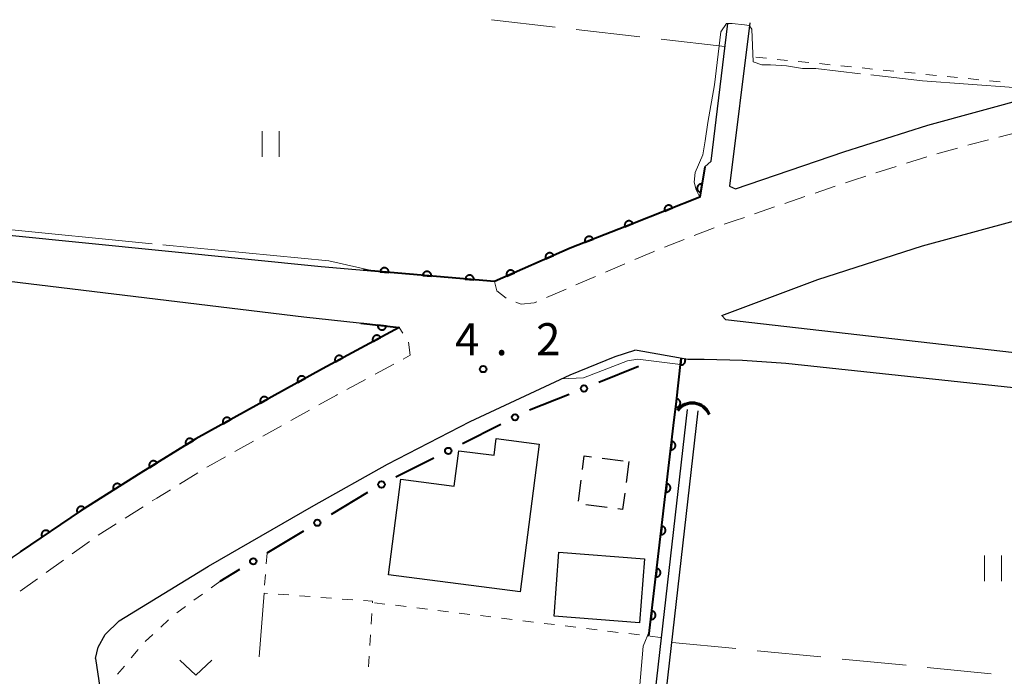
# Model space of a CAD drawing. Units: metres. Extents: x -70000 to -68000, y 36000 to 37500.
# Drawn here: x -68733 to -68618, y 36441 to 36518 of the extents above; entities that cross this region are included whole.
import ezdxf

# ---------------------------------------------------------------- set-up
doc = ezdxf.new("R2010")
doc.units = ezdxf.units.M
for name, color, linetype, lineweight in [('210100_道路縁(街区線)', 7, 'Continuous', 30), ('221300_歩道', 7, 'Continuous', 30), ('300100_普通建物', 7, 'Continuous', 30), ('300300_普通無壁舎', 7, 'Continuous', 30), ('421900_坑口', 7, 'Continuous', 30), ('510100_河川', 7, 'Continuous', 30), ('611100_コンクリート被覆(直落)', 7, 'Continuous', 30), ('613000_さく(未分類)', 7, 'Continuous', 30), ('630100_植生界', 7, 'Continuous', 30), ('630200_耕地界', 7, 'Continuous', 30), ('631100_田', 7, 'Continuous', 13), ('631300_畑', 7, 'Continuous', 13), ('710200_等高線(主曲線)', 7, 'Continuous', 13), ('710300_等高線(補助曲線)', 7, 'Continuous', 13), ('731200_図化機測定による標高点', 7, 'Continuous', 40)]:
    doc.layers.add(name, color=color, linetype=linetype, lineweight=lineweight)
doc.styles.add('Style-WORKING', font='MS Gothic.ttf')

msp = doc.modelspace()

# ---------------------------------------------------------------- linework, layer by layer
at = {"layer": '210100_道路縁(街区線)', "linetype": 'Continuous', "lineweight": 30, "flags": 128}
for points in [[(-68740.99, 36617.14), (-68754.7, 36495.91), (-68754.36, 36494.63), (-68752.84, 36494.18), (-68697.66, 36488.65), (-68677.35, 36486.88)], [(-68677.35, 36486.88), (-68668.5, 36490.81), (-68661.2, 36493.66), (-68653.32, 36496.76), (-68652.73, 36500.31), (-68652.01, 36500.98), (-68650.07, 36517.12)], [(-68647.47, 36517.17), (-68649.85, 36498.06), (-68649.15, 36497.75), (-68636.46, 36502.09), (-68626.66, 36505.18), (-68614.53, 36508.53), (-68610.02, 36509.59), (-68608.29, 36510.04), (-68604.34, 36510.88), (-68595.8, 36512.51), (-68588.26, 36513.78), (-68577.68, 36515.45), (-68574.73, 36515.91)], [(-68650.76, 36482.9), (-68639.52, 36487.13), (-68627.26, 36491.07), (-68607.01, 36496.58), (-68592.95, 36499.84), (-68575.57, 36503.1), (-68570.17, 36504), (-68570.23, 36502.09), (-68560.38, 36503.13), (-68554.36, 36503.75), (-68546.04, 36504.37), (-68545.65, 36507.34)], [(-68650.76, 36482.9), (-68650.34, 36482.45), (-68548.85, 36470.83), (-68546.33, 36470.28), (-68545.24, 36470.29), (-68539.79, 36480.01), (-68533.73, 36491.94), (-68533.37, 36494.69), (-68533.81, 36498.26), (-68535.52, 36500.98), (-68537.54, 36503.07), (-68539.39, 36505.21)], [(-68688.52, 36481.5), (-68699.67, 36482.72), (-68752.88, 36489.15), (-68755.32, 36488.3), (-68759.33, 36452.75), (-68749.9, 36442.42), (-68741.89, 36448.46), (-68734.28, 36453.81), (-68733.78, 36454.61), (-68726.92, 36459.25)], [(-68726.92, 36459.25), (-68725.73, 36460.06), (-68718.74, 36464.48), (-68712.31, 36468.45), (-68697.51, 36476.66), (-68688.52, 36481.5)], [(-68724.07, 36442.75), (-68723.77, 36444.08), (-68722.93, 36445.57), (-68721.3, 36447.14), (-68710.84, 36453.55), (-68698.49, 36460.67), (-68689.89, 36465.5), (-68680.21, 36470.51), (-68668.51, 36475.97), (-68663.23, 36478.1), (-68660.95, 36478.85)], [(-68662.83, 36354.38), (-68568.48, 36438.77), (-68562.68, 36443.51), (-68559.09, 36446.73), (-68556.68, 36449.81), (-68550.9, 36459.37), (-68548.79, 36463.71), (-68548.75, 36466.14), (-68550.54, 36467.37), (-68643.28, 36477.29), (-68648.35, 36477.65), (-68652.83, 36477.74), (-68654.74, 36477.74), (-68660.65, 36478.81), (-68660.95, 36478.85)], [(-68724.07, 36442.75), (-68723.56, 36439.36), (-68723.13, 36438.91), (-68712.47, 36431.75), (-68702.61, 36425.62), (-68698.63, 36422.5), (-68697.36, 36420.69)]]:
    msp.add_lwpolyline(points, dxfattribs=at)
at = {"layer": '221300_歩道', "linetype": 'Continuous', "lineweight": 13}
for p, q in [((-68625.575, 36501.856), (-68623.165, 36502.522)), ((-68629.152, 36500.731), (-68626.768, 36501.483)), ((-68632.727, 36499.601), (-68630.344, 36500.354)), ((-68639.844, 36497.235), (-68637.479, 36498.045)), ((-68643.392, 36496.02), (-68641.026, 36496.83)), ((-68646.939, 36494.805), (-68644.574, 36495.615)), ((-68653.998, 36492.276), (-68651.672, 36493.194)), ((-68657.486, 36490.899), (-68655.16, 36491.817)), ((-68664.391, 36487.972), (-68662.094, 36488.961)), ((-68667.835, 36486.489), (-68665.539, 36487.478)), ((-68671.279, 36485.005), (-68668.983, 36485.994)), ((-68688.103, 36480.852), (-68688.52, 36481.5)), ((-68691.344, 36476.021), (-68689.145, 36477.209)), ((-68694.643, 36474.237), (-68692.444, 36475.426)), ((-68701.209, 36470.613), (-68699.023, 36471.825)), ((-68704.489, 36468.795), (-68702.302, 36470.007)), ((-68707.769, 36466.977), (-68705.582, 36468.189)), ((-68714.225, 36463.165), (-68712.098, 36464.478)), ((-68720.579, 36459.18), (-68718.468, 36460.519)), ((-68723.745, 36457.171), (-68721.634, 36458.51)), ((-68726.799, 36454.994), (-68724.765, 36456.448)), ((-68729.85, 36452.814), (-68727.816, 36454.268)), ((-68732.898, 36450.629), (-68730.866, 36452.087))]:
    msp.add_line(p, q, dxfattribs=at)
at = {"layer": '221300_歩道', "linetype": 'Continuous', "lineweight": 13, "flags": 128}
for points in [[(-68618.329, 36503.791), (-68616.07, 36504.37), (-68615.907, 36504.413)], [(-68621.96, 36502.855), (-68621.69, 36502.93), (-68619.54, 36503.481)], [(-68636.296, 36498.45), (-68635.36, 36498.77), (-68633.919, 36499.225)], [(-68650.49, 36493.598), (-68649.32, 36493.99), (-68648.122, 36494.4)], [(-68660.946, 36489.455), (-68658.8, 36490.38), (-68658.648, 36490.44)], [(-68677.35, 36486.88), (-68677.1, 36485.81), (-68675.991, 36484.953)], [(-68674.856, 36484.456), (-68674.26, 36484.24), (-68672.73, 36484.38), (-68672.427, 36484.511)], [(-68688.045, 36477.804), (-68687.22, 36478.25), (-68687.437, 36479.797)], [(-68697.93, 36472.432), (-68695.84, 36473.59), (-68695.742, 36473.643)], [(-68711.034, 36465.135), (-68710.54, 36465.44), (-68708.862, 36466.37)], [(-68717.412, 36461.189), (-68716.89, 36461.52), (-68715.289, 36462.508)]]:
    msp.add_lwpolyline(points, dxfattribs=at)
at = {"layer": '300100_普通建物', "linetype": 'Continuous', "lineweight": 30, "flags": 128}
msp.add_lwpolyline([(-68672.13, 36467.85), (-68674.37, 36450.55), (-68689.76, 36452.54), (-68688.31, 36463.74), (-68682.09, 36462.94), (-68681.55, 36467.08), (-68677.41, 36466.54), (-68677.15, 36468.51)], close=True, dxfattribs=at)
at = {"layer": '300100_普通建物', "linetype": 'Continuous', "lineweight": 30}
msp.add_3dface([(-68669.82, 36455.21), (-68659.81, 36454.43), (-68660.39, 36446.92), (-68670.4, 36447.7)], dxfattribs=at)
at = {"layer": '300300_普通無壁舎', "linetype": 'Continuous', "lineweight": 30}
for p, q in [((-68664.766, 36466.213), (-68662.286, 36465.899)), ((-68661.66, 36465.82), (-68661.973, 36463.34)), ((-68667.551, 36461.153), (-68667.238, 36463.633)), ((-68664.181, 36460.416), (-68666.662, 36460.724))]:
    msp.add_line(p, q, dxfattribs=at)
at = {"layer": '300300_普通無壁舎', "linetype": 'Continuous', "lineweight": 30, "flags": 128}
for points in [[(-68667.082, 36464.873), (-68666.88, 36466.48), (-68666.006, 36466.37)], [(-68662.129, 36462.099), (-68662.37, 36460.19), (-68662.941, 36460.261)]]:
    msp.add_lwpolyline(points, dxfattribs=at)
at = {"layer": '421900_坑口', "linetype": 'Continuous', "lineweight": 70}
msp.add_arc((-68654.21, 36470.485), 2.165, 23.05186, 143.05332, dxfattribs=at)
at = {"layer": '510100_河川', "linetype": 'Continuous', "lineweight": 30, "flags": 128}
for points in [[(-68654.83, 36471.9), (-68667.19, 36363.25)], [(-68666.09, 36361.14), (-68653.52, 36471.73)]]:
    msp.add_lwpolyline(points, dxfattribs=at)
at = {"layer": '611100_コンクリート被覆(直落)', "linetype": 'Continuous', "lineweight": 40, "flags": 128}
for points in [[(-68652.73, 36500.28), (-68653.32, 36496.76), (-68661.2, 36493.66), (-68668.5, 36490.81), (-68677.35, 36486.88), (-68692.75, 36488.21)], [(-68693.02, 36482), (-68688.52, 36481.5), (-68697.51, 36476.66), (-68712.31, 36468.45), (-68718.74, 36464.48), (-68725.73, 36460.06), (-68732.88, 36455.22)], [(-68659.3, 36445.34), (-68656.33, 36470.71), (-68656.12, 36472.54), (-68655.5, 36477.87)], [(-68655.5, 36477.87), (-68655.587, 36477.124), (-68655.543, 36477.121), (-68655.499, 36477.122), (-68655.457, 36477.126), (-68655.413, 36477.134), (-68655.372, 36477.146), (-68655.331, 36477.161), (-68655.291, 36477.18), (-68655.254, 36477.203), (-68655.218, 36477.228), (-68655.186, 36477.257), (-68655.155, 36477.288), (-68655.128, 36477.322), (-68655.103, 36477.359), (-68655.082, 36477.396), (-68655.064, 36477.437), (-68655.05, 36477.477), (-68655.039, 36477.519), (-68655.032, 36477.563), (-68655.029, 36477.607), (-68655.03, 36477.65), (-68655.034, 36477.693), (-68655.042, 36477.736), (-68655.055, 36477.778), (-68655.07, 36477.819), (-68655.071, 36477.82)]]:
    msp.add_lwpolyline(points, dxfattribs=at)
for points in [[(-68653.226, 36497.321), (-68653.061, 36498.308), (-68653.104, 36498.313), (-68653.148, 36498.314), (-68653.191, 36498.312), (-68653.234, 36498.306), (-68653.276, 36498.296), (-68653.318, 36498.283), (-68653.359, 36498.266), (-68653.397, 36498.245), (-68653.434, 36498.222), (-68653.468, 36498.194), (-68653.5, 36498.165), (-68653.529, 36498.133), (-68653.555, 36498.097), (-68653.579, 36498.061), (-68653.598, 36498.021), (-68653.614, 36497.982), (-68653.627, 36497.94), (-68653.636, 36497.897), (-68653.642, 36497.853), (-68653.643, 36497.81), (-68653.641, 36497.767), (-68653.635, 36497.723), (-68653.625, 36497.681), (-68653.612, 36497.639), (-68653.595, 36497.599), (-68653.574, 36497.561), (-68653.551, 36497.524), (-68653.523, 36497.49), (-68653.494, 36497.457), (-68653.461, 36497.429), (-68653.426, 36497.403), (-68653.39, 36497.379), (-68653.35, 36497.359), (-68653.31, 36497.344), (-68653.269, 36497.331)], [(-68657.443, 36495.138), (-68656.513, 36495.504), (-68656.531, 36495.544), (-68656.552, 36495.582), (-68656.576, 36495.618), (-68656.603, 36495.652), (-68656.634, 36495.683), (-68656.667, 36495.712), (-68656.702, 36495.738), (-68656.739, 36495.76), (-68656.778, 36495.78), (-68656.82, 36495.795), (-68656.861, 36495.808), (-68656.904, 36495.815), (-68656.947, 36495.82), (-68656.991, 36495.821), (-68657.035, 36495.818), (-68657.077, 36495.811), (-68657.119, 36495.8), (-68657.161, 36495.786), (-68657.201, 36495.768), (-68657.239, 36495.747), (-68657.275, 36495.723), (-68657.309, 36495.696), (-68657.34, 36495.665), (-68657.369, 36495.632), (-68657.395, 36495.597), (-68657.417, 36495.56), (-68657.437, 36495.521), (-68657.452, 36495.479), (-68657.465, 36495.438), (-68657.472, 36495.395), (-68657.477, 36495.351), (-68657.478, 36495.308), (-68657.475, 36495.264), (-68657.468, 36495.222), (-68657.458, 36495.18)], [(-68662.097, 36493.31), (-68661.166, 36493.673), (-68661.183, 36493.714), (-68661.205, 36493.752), (-68661.228, 36493.787), (-68661.256, 36493.822), (-68661.286, 36493.853), (-68661.319, 36493.882), (-68661.354, 36493.908), (-68661.391, 36493.93), (-68661.43, 36493.95), (-68661.472, 36493.965), (-68661.513, 36493.978), (-68661.556, 36493.986), (-68661.6, 36493.99), (-68661.643, 36493.992), (-68661.687, 36493.988), (-68661.729, 36493.982), (-68661.771, 36493.971), (-68661.813, 36493.957), (-68661.853, 36493.939), (-68661.891, 36493.918), (-68661.927, 36493.895), (-68661.962, 36493.867), (-68661.993, 36493.837), (-68662.022, 36493.804), (-68662.048, 36493.769), (-68662.07, 36493.732), (-68662.09, 36493.693), (-68662.105, 36493.651), (-68662.118, 36493.61), (-68662.126, 36493.567), (-68662.13, 36493.523), (-68662.131, 36493.48), (-68662.128, 36493.436), (-68662.121, 36493.394), (-68662.111, 36493.351)], [(-68666.755, 36491.491), (-68665.823, 36491.855), (-68665.841, 36491.895), (-68665.862, 36491.933), (-68665.886, 36491.969), (-68665.913, 36492.003), (-68665.944, 36492.035), (-68665.977, 36492.064), (-68666.011, 36492.09), (-68666.049, 36492.112), (-68666.088, 36492.132), (-68666.129, 36492.147), (-68666.171, 36492.16), (-68666.214, 36492.167), (-68666.257, 36492.172), (-68666.301, 36492.173), (-68666.344, 36492.17), (-68666.387, 36492.163), (-68666.429, 36492.153), (-68666.471, 36492.139), (-68666.511, 36492.121), (-68666.549, 36492.1), (-68666.585, 36492.076), (-68666.619, 36492.049), (-68666.65, 36492.018), (-68666.679, 36491.986), (-68666.705, 36491.951), (-68666.727, 36491.913), (-68666.747, 36491.874), (-68666.762, 36491.833), (-68666.775, 36491.791), (-68666.783, 36491.749), (-68666.788, 36491.705), (-68666.789, 36491.662), (-68666.786, 36491.618), (-68666.779, 36491.575), (-68666.769, 36491.533)], [(-68671.357, 36489.541), (-68670.443, 36489.947), (-68670.463, 36489.986), (-68670.486, 36490.023), (-68670.511, 36490.058), (-68670.54, 36490.091), (-68670.572, 36490.121), (-68670.606, 36490.148), (-68670.642, 36490.173), (-68670.681, 36490.193), (-68670.721, 36490.211), (-68670.762, 36490.224), (-68670.805, 36490.235), (-68670.848, 36490.241), (-68670.891, 36490.244), (-68670.935, 36490.243), (-68670.979, 36490.238), (-68671.021, 36490.229), (-68671.062, 36490.217), (-68671.103, 36490.201), (-68671.143, 36490.181), (-68671.18, 36490.158), (-68671.214, 36490.133), (-68671.247, 36490.104), (-68671.277, 36490.072), (-68671.305, 36490.038), (-68671.329, 36490.002), (-68671.349, 36489.964), (-68671.368, 36489.924), (-68671.381, 36489.882), (-68671.392, 36489.84), (-68671.398, 36489.797), (-68671.4, 36489.753), (-68671.399, 36489.71), (-68671.394, 36489.666), (-68671.385, 36489.624), (-68671.373, 36489.582)], [(-68690.743, 36488.037), (-68689.747, 36487.951), (-68689.745, 36487.995), (-68689.747, 36488.038), (-68689.753, 36488.081), (-68689.762, 36488.124), (-68689.776, 36488.165), (-68689.792, 36488.205), (-68689.812, 36488.244), (-68689.836, 36488.281), (-68689.862, 36488.316), (-68689.892, 36488.348), (-68689.924, 36488.377), (-68689.959, 36488.404), (-68689.996, 36488.427), (-68690.034, 36488.447), (-68690.075, 36488.464), (-68690.116, 36488.476), (-68690.158, 36488.486), (-68690.202, 36488.492), (-68690.246, 36488.494), (-68690.289, 36488.491), (-68690.332, 36488.486), (-68690.375, 36488.477), (-68690.416, 36488.463), (-68690.457, 36488.447), (-68690.496, 36488.427), (-68690.532, 36488.403), (-68690.567, 36488.377), (-68690.599, 36488.346), (-68690.629, 36488.315), (-68690.655, 36488.28), (-68690.678, 36488.243), (-68690.699, 36488.204), (-68690.715, 36488.164), (-68690.728, 36488.123), (-68690.737, 36488.08)], [(-68675.927, 36487.512), (-68675.013, 36487.918), (-68675.033, 36487.957), (-68675.056, 36487.994), (-68675.081, 36488.029), (-68675.11, 36488.062), (-68675.142, 36488.091), (-68675.176, 36488.119), (-68675.212, 36488.144), (-68675.25, 36488.164), (-68675.29, 36488.182), (-68675.332, 36488.195), (-68675.374, 36488.206), (-68675.417, 36488.212), (-68675.461, 36488.214), (-68675.505, 36488.214), (-68675.548, 36488.209), (-68675.59, 36488.2), (-68675.632, 36488.188), (-68675.673, 36488.172), (-68675.712, 36488.152), (-68675.749, 36488.129), (-68675.784, 36488.104), (-68675.817, 36488.075), (-68675.847, 36488.043), (-68675.874, 36488.009), (-68675.899, 36487.973), (-68675.919, 36487.935), (-68675.937, 36487.895), (-68675.95, 36487.853), (-68675.961, 36487.811), (-68675.967, 36487.768), (-68675.97, 36487.724), (-68675.969, 36487.68), (-68675.964, 36487.637), (-68675.955, 36487.595), (-68675.943, 36487.553)], [(-68685.762, 36487.606), (-68684.765, 36487.52), (-68684.764, 36487.564), (-68684.766, 36487.608), (-68684.771, 36487.65), (-68684.781, 36487.693), (-68684.794, 36487.735), (-68684.811, 36487.775), (-68684.83, 36487.814), (-68684.854, 36487.85), (-68684.88, 36487.886), (-68684.911, 36487.917), (-68684.942, 36487.947), (-68684.977, 36487.973), (-68685.014, 36487.997), (-68685.053, 36488.017), (-68685.094, 36488.034), (-68685.135, 36488.046), (-68685.177, 36488.056), (-68685.221, 36488.062), (-68685.265, 36488.063), (-68685.308, 36488.061), (-68685.351, 36488.056), (-68685.394, 36488.046), (-68685.435, 36488.033), (-68685.475, 36488.016), (-68685.514, 36487.997), (-68685.55, 36487.973), (-68685.586, 36487.947), (-68685.618, 36487.916), (-68685.647, 36487.885), (-68685.674, 36487.85), (-68685.697, 36487.813), (-68685.717, 36487.774), (-68685.734, 36487.734), (-68685.746, 36487.692), (-68685.756, 36487.65)], [(-68680.78, 36487.176), (-68679.784, 36487.09), (-68679.782, 36487.134), (-68679.785, 36487.178), (-68679.79, 36487.22), (-68679.799, 36487.263), (-68679.813, 36487.304), (-68679.829, 36487.345), (-68679.849, 36487.384), (-68679.873, 36487.42), (-68679.899, 36487.455), (-68679.929, 36487.487), (-68679.961, 36487.517), (-68679.996, 36487.543), (-68680.033, 36487.566), (-68680.071, 36487.587), (-68680.112, 36487.603), (-68680.153, 36487.616), (-68680.195, 36487.626), (-68680.239, 36487.631), (-68680.283, 36487.633), (-68680.327, 36487.631), (-68680.369, 36487.626), (-68680.412, 36487.616), (-68680.453, 36487.603), (-68680.494, 36487.586), (-68680.533, 36487.566), (-68680.569, 36487.542), (-68680.604, 36487.516), (-68680.636, 36487.486), (-68680.666, 36487.454), (-68680.692, 36487.42), (-68680.715, 36487.382), (-68680.736, 36487.344), (-68680.752, 36487.303), (-68680.765, 36487.262), (-68680.775, 36487.22)], [(-68690.038, 36481.669), (-68691.032, 36481.779), (-68691.035, 36481.735), (-68691.034, 36481.692), (-68691.03, 36481.649), (-68691.021, 36481.606), (-68691.009, 36481.564), (-68690.993, 36481.523), (-68690.974, 36481.484), (-68690.951, 36481.447), (-68690.926, 36481.411), (-68690.897, 36481.379), (-68690.866, 36481.348), (-68690.832, 36481.321), (-68690.795, 36481.297), (-68690.757, 36481.276), (-68690.717, 36481.258), (-68690.676, 36481.245), (-68690.634, 36481.234), (-68690.591, 36481.227), (-68690.547, 36481.224), (-68690.503, 36481.225), (-68690.46, 36481.23), (-68690.417, 36481.238), (-68690.376, 36481.25), (-68690.335, 36481.266), (-68690.295, 36481.285), (-68690.259, 36481.308), (-68690.223, 36481.333), (-68690.19, 36481.363), (-68690.159, 36481.393), (-68690.133, 36481.428), (-68690.108, 36481.464), (-68690.087, 36481.502), (-68690.069, 36481.542), (-68690.056, 36481.583), (-68690.045, 36481.625)], [(-68691.577, 36479.854), (-68690.697, 36480.328), (-68690.719, 36480.366), (-68690.745, 36480.401), (-68690.773, 36480.434), (-68690.804, 36480.464), (-68690.838, 36480.492), (-68690.874, 36480.516), (-68690.912, 36480.538), (-68690.952, 36480.555), (-68690.993, 36480.571), (-68691.036, 36480.58), (-68691.079, 36480.588), (-68691.122, 36480.591), (-68691.166, 36480.59), (-68691.209, 36480.586), (-68691.253, 36480.577), (-68691.294, 36480.565), (-68691.334, 36480.55), (-68691.374, 36480.531), (-68691.412, 36480.509), (-68691.447, 36480.483), (-68691.48, 36480.455), (-68691.51, 36480.424), (-68691.538, 36480.39), (-68691.563, 36480.354), (-68691.584, 36480.316), (-68691.601, 36480.276), (-68691.617, 36480.235), (-68691.627, 36480.192), (-68691.634, 36480.149), (-68691.637, 36480.106), (-68691.636, 36480.062), (-68691.632, 36480.019), (-68691.624, 36479.976), (-68691.612, 36479.934), (-68691.596, 36479.894)], [(-68695.98, 36477.484), (-68695.099, 36477.958), (-68695.122, 36477.996), (-68695.148, 36478.031), (-68695.176, 36478.063), (-68695.207, 36478.094), (-68695.241, 36478.121), (-68695.277, 36478.146), (-68695.315, 36478.168), (-68695.355, 36478.185), (-68695.396, 36478.2), (-68695.439, 36478.21), (-68695.481, 36478.218), (-68695.525, 36478.221), (-68695.569, 36478.22), (-68695.612, 36478.216), (-68695.655, 36478.207), (-68695.696, 36478.195), (-68695.737, 36478.18), (-68695.777, 36478.161), (-68695.814, 36478.138), (-68695.849, 36478.113), (-68695.882, 36478.085), (-68695.913, 36478.054), (-68695.94, 36478.02), (-68695.965, 36477.984), (-68695.987, 36477.946), (-68696.004, 36477.906), (-68696.019, 36477.865), (-68696.029, 36477.822), (-68696.037, 36477.779), (-68696.039, 36477.736), (-68696.039, 36477.692), (-68696.035, 36477.649), (-68696.026, 36477.605), (-68696.014, 36477.564), (-68695.999, 36477.523)], [(-68700.363, 36475.078), (-68699.488, 36475.563), (-68699.511, 36475.6), (-68699.537, 36475.635), (-68699.566, 36475.667), (-68699.597, 36475.698), (-68699.632, 36475.724), (-68699.668, 36475.749), (-68699.706, 36475.77), (-68699.746, 36475.787), (-68699.788, 36475.801), (-68699.831, 36475.811), (-68699.873, 36475.818), (-68699.917, 36475.82), (-68699.961, 36475.819), (-68700.004, 36475.814), (-68700.047, 36475.805), (-68700.088, 36475.793), (-68700.129, 36475.777), (-68700.168, 36475.757), (-68700.206, 36475.734), (-68700.24, 36475.708), (-68700.273, 36475.68), (-68700.303, 36475.648), (-68700.33, 36475.614), (-68700.354, 36475.577), (-68700.375, 36475.539), (-68700.392, 36475.499), (-68700.407, 36475.458), (-68700.416, 36475.415), (-68700.423, 36475.372), (-68700.425, 36475.329), (-68700.424, 36475.285), (-68700.419, 36475.242), (-68700.41, 36475.199), (-68700.398, 36475.157), (-68700.382, 36475.117)], [(-68704.735, 36472.652), (-68703.861, 36473.137), (-68703.884, 36473.175), (-68703.91, 36473.209), (-68703.938, 36473.242), (-68703.97, 36473.272), (-68704.004, 36473.299), (-68704.04, 36473.323), (-68704.078, 36473.344), (-68704.119, 36473.361), (-68704.16, 36473.376), (-68704.203, 36473.385), (-68704.246, 36473.392), (-68704.289, 36473.395), (-68704.333, 36473.393), (-68704.376, 36473.389), (-68704.419, 36473.38), (-68704.46, 36473.367), (-68704.501, 36473.351), (-68704.54, 36473.332), (-68704.578, 36473.309), (-68704.613, 36473.283), (-68704.645, 36473.254), (-68704.675, 36473.223), (-68704.702, 36473.188), (-68704.726, 36473.152), (-68704.748, 36473.114), (-68704.764, 36473.074), (-68704.779, 36473.032), (-68704.788, 36472.99), (-68704.796, 36472.947), (-68704.798, 36472.903), (-68704.796, 36472.859), (-68704.792, 36472.816), (-68704.783, 36472.773), (-68704.77, 36472.732), (-68704.755, 36472.692)], [(-68656.049, 36473.151), (-68656.165, 36472.157), (-68656.121, 36472.154), (-68656.077, 36472.155), (-68656.034, 36472.159), (-68655.991, 36472.167), (-68655.949, 36472.18), (-68655.908, 36472.195), (-68655.869, 36472.214), (-68655.832, 36472.236), (-68655.796, 36472.261), (-68655.763, 36472.291), (-68655.733, 36472.322), (-68655.706, 36472.356), (-68655.681, 36472.392), (-68655.66, 36472.43), (-68655.642, 36472.47), (-68655.628, 36472.511), (-68655.617, 36472.553), (-68655.61, 36472.596), (-68655.607, 36472.64), (-68655.608, 36472.684), (-68655.612, 36472.726), (-68655.62, 36472.77), (-68655.632, 36472.811), (-68655.648, 36472.852), (-68655.666, 36472.892), (-68655.689, 36472.929), (-68655.714, 36472.965), (-68655.744, 36472.997), (-68655.774, 36473.028), (-68655.808, 36473.055), (-68655.845, 36473.08), (-68655.883, 36473.101), (-68655.923, 36473.119), (-68655.963, 36473.133), (-68656.005, 36473.144)], [(-68709.107, 36470.227), (-68708.233, 36470.712), (-68708.256, 36470.749), (-68708.282, 36470.784), (-68708.31, 36470.816), (-68708.342, 36470.847), (-68708.376, 36470.873), (-68708.413, 36470.898), (-68708.451, 36470.919), (-68708.491, 36470.936), (-68708.532, 36470.95), (-68708.575, 36470.96), (-68708.618, 36470.967), (-68708.662, 36470.969), (-68708.705, 36470.968), (-68708.749, 36470.963), (-68708.792, 36470.954), (-68708.833, 36470.942), (-68708.873, 36470.926), (-68708.913, 36470.906), (-68708.95, 36470.883), (-68708.985, 36470.857), (-68709.017, 36470.829), (-68709.048, 36470.797), (-68709.074, 36470.763), (-68709.099, 36470.727), (-68709.12, 36470.688), (-68709.137, 36470.648), (-68709.151, 36470.607), (-68709.161, 36470.564), (-68709.168, 36470.521), (-68709.17, 36470.478), (-68709.169, 36470.434), (-68709.164, 36470.391), (-68709.155, 36470.348), (-68709.143, 36470.307), (-68709.127, 36470.266)], [(-68713.448, 36467.747), (-68712.597, 36468.273), (-68712.622, 36468.309), (-68712.65, 36468.342), (-68712.679, 36468.373), (-68712.713, 36468.402), (-68712.748, 36468.428), (-68712.786, 36468.45), (-68712.825, 36468.47), (-68712.865, 36468.484), (-68712.907, 36468.497), (-68712.951, 36468.505), (-68712.994, 36468.51), (-68713.037, 36468.51), (-68713.081, 36468.506), (-68713.124, 36468.5), (-68713.167, 36468.489), (-68713.207, 36468.474), (-68713.247, 36468.457), (-68713.285, 36468.435), (-68713.322, 36468.411), (-68713.355, 36468.383), (-68713.386, 36468.353), (-68713.415, 36468.32), (-68713.44, 36468.285), (-68713.463, 36468.247), (-68713.482, 36468.208), (-68713.497, 36468.167), (-68713.51, 36468.125), (-68713.517, 36468.082), (-68713.522, 36468.039), (-68713.522, 36467.995), (-68713.519, 36467.952), (-68713.512, 36467.909), (-68713.501, 36467.866), (-68713.487, 36467.826), (-68713.47, 36467.786)], [(-68656.626, 36468.184), (-68656.742, 36467.191), (-68656.698, 36467.188), (-68656.655, 36467.189), (-68656.612, 36467.193), (-68656.569, 36467.201), (-68656.527, 36467.213), (-68656.486, 36467.228), (-68656.446, 36467.247), (-68656.41, 36467.27), (-68656.373, 36467.295), (-68656.341, 36467.324), (-68656.31, 36467.355), (-68656.283, 36467.389), (-68656.258, 36467.425), (-68656.237, 36467.463), (-68656.219, 36467.503), (-68656.205, 36467.544), (-68656.194, 36467.586), (-68656.187, 36467.629), (-68656.184, 36467.673), (-68656.185, 36467.717), (-68656.189, 36467.759), (-68656.197, 36467.803), (-68656.209, 36467.844), (-68656.225, 36467.885), (-68656.243, 36467.925), (-68656.266, 36467.962), (-68656.291, 36467.998), (-68656.32, 36468.03), (-68656.351, 36468.061), (-68656.385, 36468.088), (-68656.422, 36468.113), (-68656.459, 36468.134), (-68656.5, 36468.152), (-68656.54, 36468.166), (-68656.582, 36468.177)], [(-68717.703, 36465.121), (-68716.852, 36465.646), (-68716.876, 36465.682), (-68716.904, 36465.716), (-68716.934, 36465.747), (-68716.967, 36465.776), (-68717.002, 36465.801), (-68717.04, 36465.823), (-68717.079, 36465.843), (-68717.12, 36465.858), (-68717.162, 36465.87), (-68717.205, 36465.878), (-68717.248, 36465.883), (-68717.292, 36465.883), (-68717.336, 36465.88), (-68717.379, 36465.873), (-68717.421, 36465.862), (-68717.462, 36465.848), (-68717.501, 36465.83), (-68717.54, 36465.809), (-68717.576, 36465.784), (-68717.61, 36465.756), (-68717.641, 36465.726), (-68717.67, 36465.693), (-68717.695, 36465.658), (-68717.717, 36465.62), (-68717.737, 36465.581), (-68717.751, 36465.54), (-68717.764, 36465.498), (-68717.772, 36465.455), (-68717.777, 36465.412), (-68717.777, 36465.368), (-68717.773, 36465.325), (-68717.767, 36465.282), (-68717.756, 36465.239), (-68717.741, 36465.199), (-68717.724, 36465.159)], [(-68721.935, 36462.459), (-68721.09, 36462.994), (-68721.115, 36463.03), (-68721.144, 36463.063), (-68721.174, 36463.094), (-68721.207, 36463.122), (-68721.243, 36463.147), (-68721.281, 36463.169), (-68721.32, 36463.188), (-68721.361, 36463.203), (-68721.403, 36463.215), (-68721.446, 36463.222), (-68721.489, 36463.227), (-68721.533, 36463.226), (-68721.577, 36463.222), (-68721.62, 36463.215), (-68721.662, 36463.204), (-68721.702, 36463.189), (-68721.742, 36463.171), (-68721.78, 36463.149), (-68721.816, 36463.124), (-68721.849, 36463.096), (-68721.88, 36463.066), (-68721.909, 36463.032), (-68721.933, 36462.997), (-68721.956, 36462.959), (-68721.975, 36462.92), (-68721.989, 36462.879), (-68722.001, 36462.837), (-68722.008, 36462.793), (-68722.013, 36462.75), (-68722.012, 36462.707), (-68722.009, 36462.663), (-68722.002, 36462.62), (-68721.99, 36462.578), (-68721.975, 36462.537), (-68721.957, 36462.498)], [(-68657.207, 36463.218), (-68657.323, 36462.225), (-68657.279, 36462.222), (-68657.236, 36462.223), (-68657.193, 36462.227), (-68657.15, 36462.235), (-68657.108, 36462.247), (-68657.067, 36462.262), (-68657.028, 36462.281), (-68656.991, 36462.304), (-68656.955, 36462.329), (-68656.922, 36462.358), (-68656.891, 36462.389), (-68656.864, 36462.423), (-68656.84, 36462.459), (-68656.818, 36462.497), (-68656.8, 36462.537), (-68656.787, 36462.578), (-68656.776, 36462.62), (-68656.769, 36462.663), (-68656.765, 36462.707), (-68656.766, 36462.751), (-68656.77, 36462.793), (-68656.779, 36462.836), (-68656.791, 36462.878), (-68656.806, 36462.919), (-68656.825, 36462.959), (-68656.847, 36462.996), (-68656.872, 36463.032), (-68656.902, 36463.064), (-68656.932, 36463.095), (-68656.967, 36463.122), (-68657.003, 36463.147), (-68657.041, 36463.168), (-68657.081, 36463.186), (-68657.122, 36463.2), (-68657.164, 36463.211)], [(-68726.153, 36459.774), (-68725.325, 36460.334), (-68725.351, 36460.37), (-68725.38, 36460.402), (-68725.411, 36460.432), (-68725.445, 36460.459), (-68725.482, 36460.483), (-68725.52, 36460.504), (-68725.56, 36460.522), (-68725.601, 36460.535), (-68725.644, 36460.546), (-68725.688, 36460.551), (-68725.731, 36460.555), (-68725.774, 36460.553), (-68725.818, 36460.548), (-68725.861, 36460.539), (-68725.903, 36460.526), (-68725.942, 36460.51), (-68725.981, 36460.491), (-68726.019, 36460.468), (-68726.054, 36460.442), (-68726.087, 36460.413), (-68726.116, 36460.382), (-68726.144, 36460.347), (-68726.167, 36460.311), (-68726.188, 36460.273), (-68726.206, 36460.233), (-68726.219, 36460.191), (-68726.23, 36460.149), (-68726.236, 36460.105), (-68726.239, 36460.062), (-68726.237, 36460.018), (-68726.232, 36459.975), (-68726.224, 36459.932), (-68726.211, 36459.89), (-68726.195, 36459.85), (-68726.176, 36459.811)], [(-68657.788, 36458.252), (-68657.905, 36457.259), (-68657.861, 36457.255), (-68657.817, 36457.256), (-68657.775, 36457.26), (-68657.731, 36457.269), (-68657.69, 36457.281), (-68657.649, 36457.296), (-68657.609, 36457.315), (-68657.572, 36457.337), (-68657.536, 36457.362), (-68657.504, 36457.392), (-68657.473, 36457.422), (-68657.446, 36457.457), (-68657.421, 36457.493), (-68657.4, 36457.531), (-68657.382, 36457.571), (-68657.368, 36457.612), (-68657.357, 36457.654), (-68657.35, 36457.697), (-68657.347, 36457.741), (-68657.348, 36457.784), (-68657.352, 36457.827), (-68657.36, 36457.87), (-68657.372, 36457.912), (-68657.387, 36457.953), (-68657.406, 36457.993), (-68657.429, 36458.03), (-68657.454, 36458.066), (-68657.483, 36458.098), (-68657.514, 36458.129), (-68657.548, 36458.156), (-68657.584, 36458.181), (-68657.622, 36458.202), (-68657.662, 36458.22), (-68657.703, 36458.234), (-68657.745, 36458.245)], [(-68730.293, 36456.971), (-68729.465, 36457.532), (-68729.492, 36457.567), (-68729.521, 36457.599), (-68729.552, 36457.629), (-68729.586, 36457.656), (-68729.622, 36457.68), (-68729.661, 36457.701), (-68729.701, 36457.719), (-68729.742, 36457.732), (-68729.785, 36457.743), (-68729.828, 36457.748), (-68729.871, 36457.752), (-68729.915, 36457.75), (-68729.958, 36457.745), (-68730.001, 36457.736), (-68730.043, 36457.724), (-68730.083, 36457.707), (-68730.122, 36457.688), (-68730.16, 36457.665), (-68730.195, 36457.639), (-68730.227, 36457.61), (-68730.257, 36457.579), (-68730.284, 36457.545), (-68730.308, 36457.508), (-68730.329, 36457.47), (-68730.347, 36457.43), (-68730.36, 36457.388), (-68730.371, 36457.346), (-68730.376, 36457.302), (-68730.38, 36457.259), (-68730.378, 36457.216), (-68730.373, 36457.172), (-68730.364, 36457.129), (-68730.352, 36457.087), (-68730.335, 36457.048), (-68730.316, 36457.009)], [(-68658.37, 36453.286), (-68658.486, 36452.293), (-68658.442, 36452.289), (-68658.399, 36452.29), (-68658.356, 36452.294), (-68658.313, 36452.302), (-68658.271, 36452.315), (-68658.23, 36452.33), (-68658.191, 36452.349), (-68658.154, 36452.371), (-68658.118, 36452.396), (-68658.085, 36452.426), (-68658.054, 36452.456), (-68658.027, 36452.49), (-68658.003, 36452.527), (-68657.981, 36452.565), (-68657.963, 36452.605), (-68657.949, 36452.646), (-68657.938, 36452.688), (-68657.931, 36452.731), (-68657.928, 36452.775), (-68657.929, 36452.818), (-68657.933, 36452.861), (-68657.941, 36452.904), (-68657.953, 36452.946), (-68657.969, 36452.987), (-68657.987, 36453.027), (-68658.01, 36453.063), (-68658.035, 36453.1), (-68658.065, 36453.132), (-68658.095, 36453.163), (-68658.129, 36453.19), (-68658.166, 36453.215), (-68658.203, 36453.236), (-68658.244, 36453.254), (-68658.284, 36453.268), (-68658.326, 36453.279)], [(-68658.951, 36448.32), (-68659.067, 36447.326), (-68659.024, 36447.323), (-68658.98, 36447.324), (-68658.937, 36447.328), (-68658.894, 36447.336), (-68658.852, 36447.349), (-68658.811, 36447.364), (-68658.772, 36447.382), (-68658.735, 36447.405), (-68658.699, 36447.43), (-68658.666, 36447.46), (-68658.635, 36447.49), (-68658.608, 36447.524), (-68658.584, 36447.561), (-68658.562, 36447.599), (-68658.545, 36447.639), (-68658.531, 36447.679), (-68658.52, 36447.721), (-68658.513, 36447.765), (-68658.51, 36447.809), (-68658.511, 36447.852), (-68658.515, 36447.895), (-68658.523, 36447.938), (-68658.535, 36447.98), (-68658.55, 36448.021), (-68658.569, 36448.06), (-68658.592, 36448.097), (-68658.617, 36448.133), (-68658.646, 36448.166), (-68658.677, 36448.197), (-68658.711, 36448.224), (-68658.747, 36448.248), (-68658.785, 36448.27), (-68658.825, 36448.288), (-68658.866, 36448.302), (-68658.908, 36448.313)]]:
    msp.add_lwpolyline(points, close=True, dxfattribs=at)
at = {"layer": '613000_さく(未分類)', "linetype": 'Continuous', "lineweight": 40}
for p, q in [((-68660.51, 36476.92), (-68665.151, 36475.06)), ((-68668.632, 36473.665), (-68673.273, 36471.805)), ((-68676.635, 36470.147), (-68681.101, 36467.899)), ((-68684.451, 36466.212), (-68688.917, 36463.964)), ((-68692.215, 36462.184), (-68696.498, 36459.605)), ((-68699.711, 36457.671), (-68703.994, 36455.091)), ((-68707.207, 36453.157), (-68709.51, 36451.77))]:
    msp.add_line(p, q, dxfattribs=at)
for centre in [(-68666.892, 36474.362), (-68674.961, 36470.99), (-68682.776, 36467.055), (-68690.591, 36463.121), (-68698.105, 36458.638), (-68705.6, 36454.124)]:
    msp.add_circle(centre, 0.375, dxfattribs=at)
at = {"layer": '630100_植生界', "linetype": 'Continuous', "lineweight": 13}
for p, q in [((-68645.544, 36513.027), (-68646.788, 36513.152)), ((-68643.056, 36512.776), (-68644.3, 36512.901)), ((-68640.569, 36512.526), (-68641.813, 36512.651)), ((-68638.082, 36512.275), (-68639.325, 36512.401)), ((-68635.594, 36512.025), (-68636.838, 36512.15)), ((-68633.107, 36511.774), (-68634.35, 36511.9)), ((-68630.619, 36511.524), (-68631.863, 36511.649)), ((-68628.132, 36511.273), (-68629.376, 36511.399)), ((-68625.645, 36511.023), (-68626.888, 36511.148)), ((-68623.157, 36510.772), (-68624.401, 36510.898)), ((-68620.67, 36510.522), (-68621.913, 36510.647)), ((-68618.182, 36510.271), (-68619.426, 36510.397)), ((-68703.99, 36455.09), (-68704.083, 36453.843)), ((-68704.176, 36452.597), (-68704.269, 36451.35)), ((-68709.51, 36451.77), (-68710.52, 36451.033)), ((-68711.529, 36450.296), (-68712.539, 36449.559)), ((-68703.919, 36450.368), (-68704.34, 36450.4)), ((-68701.426, 36450.18), (-68702.672, 36450.274)), ((-68698.933, 36449.991), (-68700.179, 36450.085)), ((-68696.44, 36449.803), (-68697.686, 36449.897)), ((-68693.947, 36449.614), (-68695.193, 36449.709)), ((-68690.183, 36449.122), (-68691.423, 36449.272)), ((-68687.701, 36448.82), (-68688.942, 36448.971)), ((-68713.548, 36448.822), (-68714.558, 36448.085)), ((-68691.803, 36446.759), (-68691.727, 36448.006)), ((-68685.219, 36448.518), (-68686.46, 36448.669)), ((-68682.737, 36448.217), (-68683.978, 36448.367)), ((-68680.256, 36447.915), (-68681.496, 36448.066)), ((-68715.515, 36447.284), (-68716.426, 36446.428)), ((-68677.774, 36447.613), (-68679.015, 36447.764)), ((-68675.292, 36447.312), (-68676.533, 36447.462)), ((-68672.81, 36447.01), (-68674.051, 36447.161)), ((-68670.329, 36446.708), (-68671.57, 36446.859)), ((-68717.336, 36445.572), (-68718.247, 36444.716)), ((-68691.956, 36444.263), (-68691.88, 36445.511)), ((-68667.847, 36446.407), (-68669.088, 36446.557)), ((-68665.365, 36446.105), (-68666.606, 36446.256)), ((-68662.883, 36445.803), (-68664.124, 36445.954)), ((-68660.402, 36445.502), (-68661.643, 36445.652)), ((-68657.92, 36445.2), (-68659.161, 36445.351)), ((-68719.081, 36443.788), (-68719.88, 36442.826)), ((-68692.108, 36441.768), (-68692.032, 36443.016)), ((-68720.678, 36441.864), (-68721.476, 36440.902))]:
    msp.add_line(p, q, dxfattribs=at)
at = {"layer": '630100_植生界', "linetype": 'Continuous', "lineweight": 13, "flags": 128}
msp.add_lwpolyline([(-68691.651, 36449.254), (-68691.64, 36449.44), (-68692.701, 36449.52)], dxfattribs=at)
at = {"layer": '630200_耕地界', "linetype": 'Continuous', "lineweight": 13}
for p, q in [((-68670.271, 36516.668), (-68677.723, 36517.518)), ((-68660.336, 36515.534), (-68667.787, 36516.384)), ((-68650.4, 36514.4), (-68657.852, 36515.25)), ((-68704.34, 36450.4), (-68704.901, 36442.921)), ((-68656.57, 36444.63), (-68649.106, 36443.897)), ((-68646.618, 36443.653), (-68639.154, 36442.92)), ((-68636.666, 36442.676), (-68629.202, 36441.944)), ((-68626.713, 36441.699), (-68619.249, 36440.967))]:
    msp.add_line(p, q, dxfattribs=at)
at = {"layer": '631100_田', "linetype": 'Continuous', "lineweight": 13}
for p, q in [((-68704.55, 36501.49), (-68704.55, 36504.49)), ((-68702.55, 36501.49), (-68702.55, 36504.49)), ((-68620.01, 36451.8), (-68620.01, 36454.8)), ((-68618.01, 36451.8), (-68618.01, 36454.8))]:
    msp.add_line(p, q, dxfattribs=at)
at = {"layer": '631300_畑', "linetype": 'Continuous', "lineweight": 13, "flags": 128}
msp.add_lwpolyline([(-68714.205, 36442.545), (-68712.33, 36440.795), (-68710.455, 36442.545)], dxfattribs=at)
at = {"layer": '710200_等高線(主曲線)', "linetype": 'Continuous', "lineweight": 13, "elevation": 4, "flags": 128}
for points in [[(-68669.54, 36475.49), (-68666.94, 36475.61), (-68661.8, 36477.62), (-68660.6, 36477.79), (-68655.58, 36477.18)], [(-68557.99, 36449.19), (-68559.54, 36446.7), (-68571.48, 36436.77), (-68601.17, 36410.18), (-68635.38, 36379.74), (-68663.76, 36355.36), (-68664.87, 36355.64), (-68666.77, 36357.6), (-68671.8, 36368.86), (-68678.43, 36383.6), (-68665.42, 36384.82), (-68661.76, 36423.31), (-68659.97, 36444.2)], [(-68659.22, 36446), (-68659.97, 36444.2)]]:
    msp.add_lwpolyline(points, dxfattribs=at)
at = {"layer": '710300_等高線(補助曲線)', "linetype": 'Continuous', "lineweight": 13}
msp.add_line((-68717.429, 36491.317, 3), (-68742.311, 36493.747, 3), dxfattribs=at)
at = {"layer": '710300_等高線(補助曲線)', "linetype": 'Continuous', "lineweight": 13, "elevation": 3, "flags": 128}
for points in [[(-68650.04, 36517.1), (-68650.2, 36517.1), (-68650.87, 36516.12), (-68651.62, 36509.91), (-68652.38, 36505.51), (-68652.69, 36503.38), (-68653, 36501.73), (-68653.89, 36499.67), (-68654, 36498.51), (-68653.76, 36497.64), (-68653.32, 36496.76)], [(-68648.11, 36516.94), (-68649.56, 36517.1), (-68650.04, 36517.1)], [(-68647.52, 36516.82), (-68647.56, 36516.88), (-68648.11, 36516.94)], [(-68634.545, 36511.227), (-68639.74, 36511.82), (-68641.3, 36511.82), (-68643.19, 36512.16), (-68645.08, 36512.27), (-68646.08, 36512.27), (-68647.09, 36512.61), (-68647.24, 36516.43), (-68647.52, 36516.82)], [(-68608.43, 36510.09), (-68611.71, 36510.29), (-68616.59, 36509.59), (-68627.27, 36510.37), (-68631.95, 36510.93), (-68633.303, 36511.085)], [(-68691.41, 36488.1), (-68696.77, 36489.3), (-68716.185, 36491.196)]]:
    msp.add_lwpolyline(points, dxfattribs=at)
at = {"layer": '731200_図化機測定による標高点', "linetype": 'Continuous', "lineweight": 40}
msp.add_circle((-68678.69, 36476.63, 4.23), 0.375, dxfattribs=at)

# ---------------------------------------------------------------- texts
at = {"layer": '731200_図化機測定による標高点', "linetype": 'Continuous', "lineweight": 40, "style": 'Style-WORKING'}
for s, p in [('4', (-68681.99, 36478.26, -9.999)), ('2', (-68672.49, 36478.26, -9.999)), ('.', (-68677.24, 36478.26, -9.999))]:
    msp.add_text(s, height=3.75, dxfattribs=at).set_placement(p)

doc.saveas('drawing.dxf')
